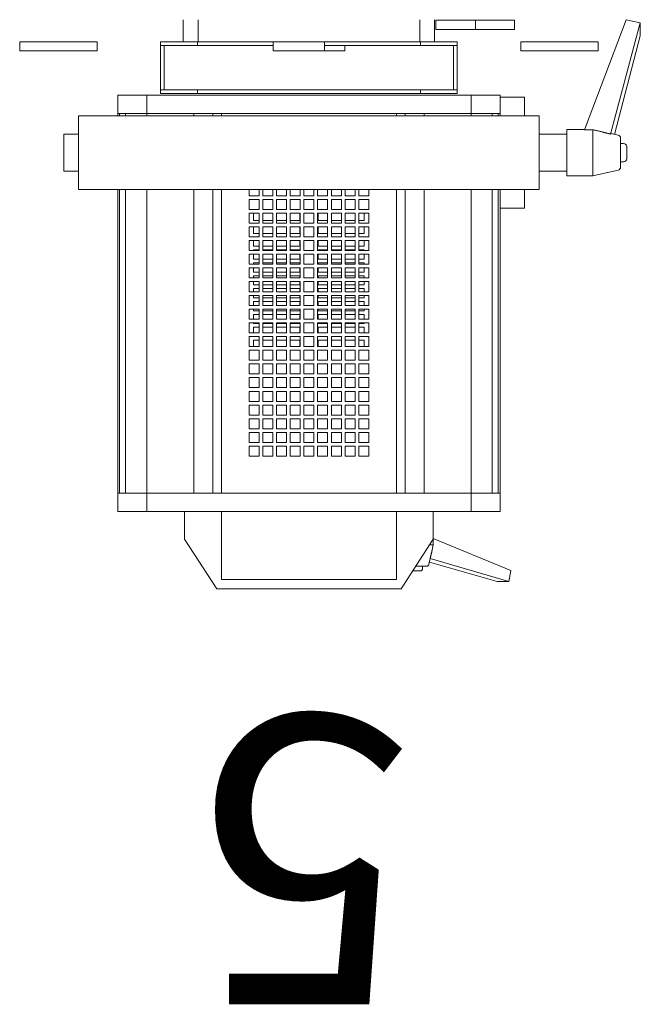
# Model space of a CAD drawing. Units: inches. Extents: x -240 to 330, y -278 to 130.
# Drawn here: x -107 to -101, y -97 to -87 of the extents above; entities that cross this region are included whole.
import ezdxf

# ---------------------------------------------------------------- set-up
doc = ezdxf.new("R2010")
doc.units = ezdxf.units.IN
doc.header["$MEASUREMENT"] = 0
doc.layers.get('0').update_dxf_attribs({"color": 253, "lineweight": 5})
doc.layers.add('Label-Dimmer', color=1, linetype='Continuous', lineweight=5)
doc.layers.add('Lights', color=7, linetype='Continuous', lineweight=5)
doc.layers.get('0').off()
doc.styles.add('Cambria', font='Cambria.ttf')

# ---------------------------------------------------------------- blocks, each defined once
blk = doc.blocks.new('611-P[1]')
at = {"lineweight": 0}
for p, q in [((6.019, 15.7), (5.519, 15.7)), ((5.519, 14.3), (5.519, 15.7)), ((6.019, 15.7), (6.019, 14.3)), ((5.519, 11.5), (5.519, 14.3)), ((6.019, 14.3), (6.019, 11.5)), ((-1, 13.3), (-1, 12.503)), ((1, 13.3), (-1, 13.3)), ((1, 12.503), (1, 13.3)), ((6.019, 13.2), (6.019, 13.2)), ((-2, 12.5), (2, 12.5)), ((-2, 12.5), (-2, 8.5)), ((2, 8.5), (2, 12.5)), ((6.019, 11.5), (5.519, 11.5)), ((-18.481, 10.38), (-19.481, 10.38)), ((-19.481, 10.38), (-19.481, 8.802)), ((-18.481, 10.38), (-18.481, 10.278)), ((-18.481, 10.38), (-2.003, 10.38)), ((-18.481, 8.802), (-18.481, 10.38)), ((-18.481, 10.278), (-18.481, 9.952)), ((-18.481, 10.278), (-2.003, 10.278)), ((-18.481, 10.18), (-18.481, 10.18)), ((1.997, 10.38), (2.119, 10.38)), ((1.997, 10.278), (2.119, 10.278)), ((2.119, 10.278), (2.119, 10.38)), ((2.119, 10.38), (3.119, 10.38)), ((2.119, 10.278), (2.119, 9.952)), ((3.119, 8.802), (3.119, 10.38)), ((-18.481, 9.952), (-18.481, 8.802)), ((-18.481, 9.952), (-2.003, 9.952)), ((1.997, 9.952), (2.119, 9.952)), ((2.119, 8.802), (2.119, 9.952)), ((-19.481, 8.802), (-19.481, 3.3)), ((-18.481, 8.802), (-19.481, 8.802)), ((-18.481, 8.802), (-18.481, 6.25)), ((-18.481, 8.802), (-2.002, 8.802)), ((1.998, 8.802), (2.119, 8.802)), ((2.119, 6.25), (2.119, 8.802)), ((2.119, 8.802), (3.119, 8.802)), ((3.119, 3.3), (3.119, 8.802)), ((-2, 8.5), (-2, -8.5)), ((2, -8.5), (2, 8.5)), ((3.219, 6.05), (3.219, 8.05)), ((3.219, 8.05), (3.419, 8.05)), ((3.419, 6.05), (3.419, 8.05)), ((5.819, 8.05), (3.419, 8.05)), ((5.819, 6.05), (5.819, 8.05)), ((5.819, 8.05), (6.019, 8.05)), ((6.019, 6.05), (6.019, 8.05)), ((3.419, 7.85), (5.819, 7.85)), ((-23.681, 5), (-20.981, 6.75)), ((-20.981, 6.75), (-19.481, 6.75)), ((7.219, 6.82), (6.019, 6.82)), ((-18.481, 6.25), (-18.481, 5.217)), ((-18.481, 6.25), (-2.002, 6.25)), ((-18.481, 3.3), (-18.481, 6.25)), ((1.998, 6.25), (2.119, 6.25)), ((2.119, 6.25), (2.119, 3.3)), ((3.219, -6.05), (3.219, 6.05)), ((3.219, 6.05), (3.419, 6.05)), ((3.419, -6.05), (3.419, 6.05)), ((5.819, 1.95), (5.819, 6.05)), ((5.819, 6.05), (6.019, 6.05)), ((6.019, 1.949), (6.019, 6.05)), ((6.019, 6.02), (7.218, 6.02)), ((-23.681, -5), (-23.681, 5)), ((-18.481, 5.217), (-2.002, 5.217)), ((1.998, 5.217), (2.119, 5.217)), ((-19.481, 4.75), (-23.181, 4.75)), ((-23.181, 4.75), (-23.181, -4.75)), ((-18.481, 4.75), (-2.002, 4.75)), ((1.998, 4.75), (2.119, 4.75)), ((2.119, 3.3), (2.119, 4.75)), ((-19.481, 3.3), (-19.481, -3.3)), ((-18.481, 3.3), (-18.481, -3.3)), ((-16.481, 3.25), (-15.937, 3.25)), ((-16.481, 2.706), (-16.481, 3.25)), ((-15.937, 3.25), (-15.937, 2.706)), ((-15.737, 3.25), (-15.192, 3.25)), ((-15.737, 2.706), (-15.737, 3.25)), ((-15.192, 3.25), (-15.192, 2.706)), ((-14.992, 3.25), (-14.448, 3.25)), ((-14.992, 2.706), (-14.992, 3.25)), ((-14.448, 3.25), (-14.448, 2.706)), ((-14.248, 3.25), (-13.703, 3.25)), ((-14.248, 2.706), (-14.248, 3.25)), ((-13.703, 3.25), (-13.703, 2.706)), ((-13.503, 3.25), (-12.959, 3.25)), ((-13.503, 2.706), (-13.503, 3.25)), ((-12.959, 3.25), (-12.959, 2.706)), ((-12.759, 3.25), (-12.215, 3.25)), ((-12.759, 2.706), (-12.759, 3.25)), ((-12.215, 3.25), (-12.215, 2.706)), ((-12.015, 3.25), (-11.47, 3.25)), ((-12.015, 2.706), (-12.015, 3.25)), ((-11.47, 3.25), (-11.47, 2.706)), ((-11.27, 3.25), (-10.726, 3.25)), ((-11.27, 2.706), (-11.27, 3.25)), ((-10.726, 3.25), (-10.726, 2.706)), ((-10.526, 3.25), (-9.981, 3.25)), ((-10.526, 2.706), (-10.526, 3.25)), ((-9.981, 3.25), (-9.981, 2.706)), ((-9.781, 3.25), (-9.237, 3.25)), ((-9.781, 2.706), (-9.781, 3.25)), ((-9.237, 3.25), (-9.237, 2.706)), ((-9.037, 3.25), (-8.492, 3.25)), ((-9.037, 2.706), (-9.037, 3.25)), ((-8.492, 3.25), (-8.492, 2.706)), ((-8.292, 3.25), (-7.748, 3.25)), ((-8.292, 2.706), (-8.292, 3.25)), ((-7.748, 3.25), (-7.748, 2.706)), ((-7.548, 3.25), (-7.003, 3.25)), ((-7.548, 2.706), (-7.548, 3.25)), ((-7.003, 3.25), (-7.003, 2.706)), ((-6.803, 3.25), (-6.259, 3.25)), ((-6.803, 2.706), (-6.803, 3.25)), ((-6.259, 3.25), (-6.259, 2.706)), ((-6.059, 3.25), (-5.515, 3.25)), ((-6.059, 2.706), (-6.059, 3.25)), ((-5.515, 3.25), (-5.515, 2.706)), ((-5.315, 3.25), (-4.77, 3.25)), ((-5.315, 2.706), (-5.315, 3.25)), ((-4.77, 3.25), (-4.77, 2.706)), ((-4.57, 3.25), (-4.026, 3.25)), ((-4.57, 2.706), (-4.57, 3.25)), ((-4.026, 3.25), (-4.026, 2.706)), ((-3.826, 3.25), (-3.281, 3.25)), ((-3.826, 2.706), (-3.826, 3.25)), ((-3.281, 3.25), (-3.281, 2.706)), ((-3.081, 3.25), (-2.537, 3.25)), ((-3.081, 2.706), (-3.081, 3.25)), ((-2.537, 3.25), (-2.537, 2.706)), ((-2.337, 3.25), (-2.002, 3.25)), ((-2.337, 2.706), (-2.337, 3.25)), ((2.119, -3.3), (2.119, 3.3)), ((3.119, -3.3), (3.119, 3.3)), ((-15.937, 2.706), (-16.481, 2.706)), ((-15.192, 2.706), (-15.737, 2.706)), ((-14.448, 2.706), (-14.992, 2.706)), ((-13.703, 2.706), (-14.248, 2.706)), ((-12.959, 2.706), (-13.503, 2.706)), ((-12.215, 2.706), (-12.759, 2.706)), ((-11.47, 2.706), (-12.015, 2.706)), ((-10.726, 2.706), (-11.27, 2.706)), ((-10.528, 3), (-10.181, 3)), ((-9.981, 2.706), (-10.526, 2.706)), ((-10.181, 3), (-10.181, 2.708)), ((-9.784, 3), (-9.481, 3)), ((-9.237, 2.706), (-9.781, 2.706)), ((-9.481, 3), (-9.481, 2.708)), ((-9.281, 3), (-9.239, 3)), ((-9.281, 2.708), (-9.281, 3)), ((-9.039, 3), (-8.781, 3)), ((-8.492, 2.706), (-9.037, 2.706)), ((-8.781, 3), (-8.781, 2.708)), ((-8.581, 3), (-8.495, 3)), ((-8.581, 2.708), (-8.581, 3)), ((-8.295, 3), (-8.081, 3)), ((-7.748, 2.706), (-8.292, 2.706)), ((-8.081, 3), (-8.081, 2.708)), ((-7.881, 3), (-7.75, 3)), ((-7.881, 2.708), (-7.881, 3)), ((-7.55, 3), (-7.381, 3)), ((-7.003, 2.706), (-7.548, 2.706)), ((-7.381, 3), (-7.381, 2.708)), ((-7.181, 3), (-7.006, 3)), ((-7.181, 2.708), (-7.181, 3)), ((-6.806, 3), (-6.681, 3)), ((-6.259, 2.706), (-6.803, 2.706)), ((-6.681, 3), (-6.681, 2.708)), ((-6.481, 3), (-6.262, 3)), ((-6.481, 2.708), (-6.481, 3)), ((-6.062, 3), (-5.981, 3)), ((-5.515, 2.706), (-6.059, 2.706)), ((-5.981, 3), (-5.981, 2.708)), ((-5.781, 3), (-5.517, 3)), ((-5.781, 2.708), (-5.781, 3)), ((-5.317, 3), (-5.281, 3)), ((-4.77, 2.706), (-5.315, 2.706)), ((-5.281, 3), (-5.281, 2.708)), ((-5.081, 3), (-4.773, 3)), ((-5.081, 2.708), (-5.081, 3)), ((-4.026, 2.706), (-4.57, 2.706)), ((-4.381, 3), (-4.028, 3)), ((-4.381, 2.708), (-4.381, 3)), ((-3.281, 2.706), (-3.826, 2.706)), ((-3.681, 3), (-3.284, 3)), ((-3.681, 2.708), (-3.681, 3)), ((-2.537, 2.706), (-3.081, 2.706)), ((-2.002, 2.706), (-2.337, 2.706)), ((-16.481, 2.506), (-15.937, 2.506)), ((-16.481, 1.961), (-16.481, 2.506)), ((-15.937, 2.506), (-15.937, 1.961)), ((-15.737, 2.506), (-15.192, 2.506)), ((-15.737, 1.961), (-15.737, 2.506)), ((-15.192, 2.506), (-15.192, 1.961)), ((-14.992, 2.506), (-14.448, 2.506)), ((-14.992, 1.961), (-14.992, 2.506)), ((-14.448, 2.506), (-14.448, 1.961)), ((-14.248, 2.506), (-13.703, 2.506)), ((-14.248, 1.961), (-14.248, 2.506)), ((-13.703, 2.506), (-13.703, 1.961)), ((-13.503, 2.506), (-12.959, 2.506)), ((-13.503, 1.961), (-13.503, 2.506)), ((-12.959, 2.506), (-12.959, 1.961)), ((-12.759, 2.506), (-12.215, 2.506)), ((-12.759, 1.961), (-12.759, 2.506)), ((-12.215, 2.506), (-12.215, 1.961)), ((-12.015, 2.506), (-11.47, 2.506)), ((-12.015, 1.961), (-12.015, 2.506)), ((-11.47, 2.506), (-11.47, 1.961)), ((-11.27, 2.506), (-10.726, 2.506)), ((-11.27, 1.961), (-11.27, 2.506)), ((-10.726, 2.506), (-10.726, 1.961)), ((-10.526, 2.506), (-9.981, 2.506)), ((-10.526, 1.961), (-10.526, 2.506)), ((-10.181, 2.508), (-10.181, 1.964)), ((-9.981, 2.506), (-9.981, 1.961)), ((-9.781, 2.506), (-9.237, 2.506)), ((-9.781, 1.961), (-9.781, 2.506)), ((-9.481, 2.508), (-9.481, 1.964)), ((-9.281, 1.964), (-9.281, 2.508)), ((-9.237, 2.506), (-9.237, 1.961)), ((-9.037, 2.506), (-8.492, 2.506)), ((-9.037, 1.961), (-9.037, 2.506)), ((-8.781, 2.508), (-8.781, 1.964)), ((-8.581, 1.964), (-8.581, 2.508)), ((-8.492, 2.506), (-8.492, 1.961)), ((-8.292, 2.506), (-7.748, 2.506)), ((-8.292, 1.961), (-8.292, 2.506)), ((-8.081, 2.508), (-8.081, 1.964)), ((-7.881, 1.964), (-7.881, 2.508)), ((-7.748, 2.506), (-7.748, 1.961)), ((-7.548, 2.506), (-7.003, 2.506)), ((-7.548, 1.961), (-7.548, 2.506)), ((-7.381, 2.508), (-7.381, 1.964)), ((-7.181, 1.964), (-7.181, 2.508)), ((-7.003, 2.506), (-7.003, 1.961)), ((-6.803, 2.506), (-6.259, 2.506)), ((-6.803, 1.961), (-6.803, 2.506)), ((-6.681, 2.508), (-6.681, 1.964)), ((-6.481, 1.964), (-6.481, 2.508)), ((-6.259, 2.506), (-6.259, 1.961)), ((-6.059, 2.506), (-5.515, 2.506)), ((-6.059, 1.961), (-6.059, 2.506)), ((-5.981, 2.508), (-5.981, 1.964)), ((-5.781, 1.964), (-5.781, 2.508)), ((-5.515, 2.506), (-5.515, 1.961)), ((-5.315, 2.506), (-4.77, 2.506)), ((-5.315, 1.961), (-5.315, 2.506)), ((-5.281, 2.508), (-5.281, 1.964)), ((-5.081, 1.964), (-5.081, 2.508)), ((-4.77, 2.506), (-4.77, 1.961)), ((-4.57, 2.506), (-4.026, 2.506)), ((-4.57, 1.961), (-4.57, 2.506)), ((-4.381, 1.964), (-4.381, 2.508)), ((-4.026, 2.506), (-4.026, 1.961)), ((-3.826, 2.506), (-3.281, 2.506)), ((-3.826, 1.961), (-3.826, 2.506)), ((-3.681, 1.964), (-3.681, 2.508)), ((-3.281, 2.506), (-3.281, 1.961)), ((-3.081, 2.506), (-2.537, 2.506)), ((-3.081, 1.961), (-3.081, 2.506)), ((-2.537, 2.506), (-2.537, 1.961)), ((-2.337, 2.506), (-2.002, 2.506)), ((-2.337, 1.961), (-2.337, 2.506)), ((-15.937, 1.961), (-16.481, 1.961)), ((-16.481, 1.761), (-15.937, 1.761)), ((-16.481, 1.217), (-16.481, 1.761)), ((-15.937, 1.761), (-15.937, 1.217)), ((-15.192, 1.961), (-15.737, 1.961)), ((-15.737, 1.761), (-15.192, 1.761)), ((-15.737, 1.217), (-15.737, 1.761)), ((-15.192, 1.761), (-15.192, 1.217)), ((-14.448, 1.961), (-14.992, 1.961)), ((-14.992, 1.761), (-14.448, 1.761)), ((-14.992, 1.217), (-14.992, 1.761)), ((-14.448, 1.761), (-14.448, 1.217)), ((-13.703, 1.961), (-14.248, 1.961)), ((-14.248, 1.761), (-13.703, 1.761)), ((-14.248, 1.217), (-14.248, 1.761)), ((-13.703, 1.761), (-13.703, 1.217)), ((-12.959, 1.961), (-13.503, 1.961)), ((-13.503, 1.761), (-12.959, 1.761)), ((-13.503, 1.217), (-13.503, 1.761)), ((-12.959, 1.761), (-12.959, 1.217)), ((-12.215, 1.961), (-12.759, 1.961)), ((-12.759, 1.761), (-12.215, 1.761)), ((-12.759, 1.217), (-12.759, 1.761)), ((-12.215, 1.761), (-12.215, 1.217)), ((-11.47, 1.961), (-12.015, 1.961)), ((-12.015, 1.761), (-11.47, 1.761)), ((-12.015, 1.217), (-12.015, 1.761)), ((-11.47, 1.761), (-11.47, 1.217)), ((-10.726, 1.961), (-11.27, 1.961)), ((-11.27, 1.761), (-10.726, 1.761)), ((-11.27, 1.217), (-11.27, 1.761)), ((-10.726, 1.761), (-10.726, 1.217)), ((-9.981, 1.961), (-10.526, 1.961)), ((-10.526, 1.761), (-9.981, 1.761)), ((-10.526, 1.217), (-10.526, 1.761)), ((-10.181, 1.764), (-10.181, 1.219)), ((-9.981, 1.761), (-9.981, 1.217)), ((-9.237, 1.961), (-9.781, 1.961)), ((-9.781, 1.761), (-9.237, 1.761)), ((-9.781, 1.217), (-9.781, 1.761)), ((-9.481, 1.764), (-9.481, 1.219)), ((-9.281, 1.219), (-9.281, 1.764)), ((-9.237, 1.761), (-9.237, 1.217)), ((-8.492, 1.961), (-9.037, 1.961)), ((-9.037, 1.761), (-8.492, 1.761)), ((-9.037, 1.217), (-9.037, 1.761)), ((-8.781, 1.764), (-8.781, 1.219)), ((-8.581, 1.219), (-8.581, 1.764)), ((-8.492, 1.761), (-8.492, 1.217)), ((-7.748, 1.961), (-8.292, 1.961)), ((-8.292, 1.761), (-7.748, 1.761)), ((-8.292, 1.217), (-8.292, 1.761)), ((-8.081, 1.764), (-8.081, 1.219)), ((-7.881, 1.219), (-7.881, 1.764)), ((-7.748, 1.761), (-7.748, 1.217)), ((-7.003, 1.961), (-7.548, 1.961)), ((-7.548, 1.761), (-7.003, 1.761)), ((-7.548, 1.217), (-7.548, 1.761)), ((-7.381, 1.764), (-7.381, 1.219)), ((-7.181, 1.219), (-7.181, 1.764)), ((-7.003, 1.761), (-7.003, 1.217)), ((-6.259, 1.961), (-6.803, 1.961)), ((-6.803, 1.761), (-6.259, 1.761)), ((-6.803, 1.217), (-6.803, 1.761)), ((-6.681, 1.764), (-6.681, 1.219)), ((-6.481, 1.219), (-6.481, 1.764)), ((-6.259, 1.761), (-6.259, 1.217)), ((-5.515, 1.961), (-6.059, 1.961)), ((-6.059, 1.761), (-5.515, 1.761)), ((-6.059, 1.217), (-6.059, 1.761)), ((-5.981, 1.764), (-5.981, 1.219)), ((-5.781, 1.219), (-5.781, 1.764)), ((-5.515, 1.761), (-5.515, 1.217)), ((-4.77, 1.961), (-5.315, 1.961)), ((-5.315, 1.761), (-4.77, 1.761)), ((-5.315, 1.217), (-5.315, 1.761)), ((-5.281, 1.764), (-5.281, 1.219)), ((-5.081, 1.219), (-5.081, 1.764)), ((-4.77, 1.761), (-4.77, 1.217)), ((-4.026, 1.961), (-4.57, 1.961)), ((-4.57, 1.761), (-4.026, 1.761)), ((-4.57, 1.217), (-4.57, 1.761)), ((-4.381, 1.219), (-4.381, 1.764)), ((-4.026, 1.761), (-4.026, 1.217)), ((-3.281, 1.961), (-3.826, 1.961)), ((-3.826, 1.761), (-3.281, 1.761)), ((-3.826, 1.217), (-3.826, 1.761)), ((-3.681, 1.219), (-3.681, 1.764)), ((-3.281, 1.761), (-3.281, 1.217)), ((-2.537, 1.961), (-3.081, 1.961)), ((-3.081, 1.761), (-2.537, 1.761)), ((-3.081, 1.217), (-3.081, 1.761)), ((-2.537, 1.761), (-2.537, 1.217)), ((-2.002, 1.961), (-2.337, 1.961)), ((-2.337, 1.761), (-2.002, 1.761)), ((-2.337, 1.217), (-2.337, 1.761)), ((5.519, -0.851), (5.519, 1.949)), ((6.019, 1.949), (5.519, 1.949)), ((6.019, 1.949), (6.019, -0.851)), ((-15.937, 1.217), (-16.481, 1.217)), ((-15.192, 1.217), (-15.737, 1.217)), ((-14.448, 1.217), (-14.992, 1.217)), ((-13.703, 1.217), (-14.248, 1.217)), ((-12.959, 1.217), (-13.503, 1.217)), ((-12.215, 1.217), (-12.759, 1.217)), ((-11.47, 1.217), (-12.015, 1.217)), ((-10.726, 1.217), (-11.27, 1.217)), ((-9.981, 1.217), (-10.526, 1.217)), ((-9.237, 1.217), (-9.781, 1.217)), ((-8.492, 1.217), (-9.037, 1.217)), ((-7.748, 1.217), (-8.292, 1.217)), ((-7.003, 1.217), (-7.548, 1.217)), ((-6.259, 1.217), (-6.803, 1.217)), ((-5.515, 1.217), (-6.059, 1.217)), ((-4.77, 1.217), (-5.315, 1.217)), ((-4.026, 1.217), (-4.57, 1.217)), ((-3.281, 1.217), (-3.826, 1.217)), ((-2.537, 1.217), (-3.081, 1.217)), ((-2.002, 1.217), (-2.337, 1.217)), ((-16.481, 1.017), (-15.937, 1.017)), ((-16.481, 0.472), (-16.481, 1.017)), ((-15.937, 1.017), (-15.937, 0.472)), ((-15.737, 1.017), (-15.192, 1.017)), ((-15.737, 0.472), (-15.737, 1.017)), ((-15.192, 1.017), (-15.192, 0.472)), ((-14.992, 1.017), (-14.448, 1.017)), ((-14.992, 0.472), (-14.992, 1.017)), ((-14.448, 1.017), (-14.448, 0.472)), ((-14.248, 1.017), (-13.703, 1.017)), ((-14.248, 0.472), (-14.248, 1.017)), ((-13.703, 1.017), (-13.703, 0.472)), ((-13.503, 1.017), (-12.959, 1.017)), ((-13.503, 0.472), (-13.503, 1.017)), ((-12.959, 1.017), (-12.959, 0.472)), ((-12.759, 1.017), (-12.215, 1.017)), ((-12.759, 0.472), (-12.759, 1.017)), ((-12.215, 1.017), (-12.215, 0.472)), ((-12.015, 1.017), (-11.47, 1.017)), ((-12.015, 0.472), (-12.015, 1.017)), ((-11.47, 1.017), (-11.47, 0.472)), ((-11.27, 1.017), (-10.726, 1.017)), ((-11.27, 0.472), (-11.27, 1.017)), ((-10.726, 1.017), (-10.726, 0.472)), ((-10.526, 1.017), (-9.981, 1.017)), ((-10.526, 0.472), (-10.526, 1.017)), ((-10.181, 1.019), (-10.181, 0.5)), ((-9.981, 1.017), (-9.981, 0.472)), ((-9.781, 1.017), (-9.237, 1.017)), ((-9.781, 0.472), (-9.781, 1.017)), ((-9.481, 1.019), (-9.481, 0.5)), ((-9.281, 0.5), (-9.281, 1.019)), ((-9.237, 1.017), (-9.237, 0.472)), ((-9.037, 1.017), (-8.492, 1.017)), ((-9.037, 0.472), (-9.037, 1.017)), ((-8.781, 1.019), (-8.781, 0.5)), ((-8.581, 0.5), (-8.581, 1.019)), ((-8.492, 1.017), (-8.492, 0.472)), ((-8.292, 1.017), (-7.748, 1.017)), ((-8.292, 0.472), (-8.292, 1.017)), ((-8.081, 1.019), (-8.081, 0.5)), ((-7.881, 0.5), (-7.881, 1.019)), ((-7.748, 1.017), (-7.748, 0.472)), ((-7.548, 1.017), (-7.003, 1.017)), ((-7.548, 0.472), (-7.548, 1.017)), ((-7.381, 1.019), (-7.381, 0.5)), ((-7.181, 0.5), (-7.181, 1.019)), ((-7.003, 1.017), (-7.003, 0.472)), ((-6.803, 1.017), (-6.259, 1.017)), ((-6.803, 0.472), (-6.803, 1.017)), ((-6.681, 1.019), (-6.681, 0.5)), ((-6.481, 0.5), (-6.481, 1.019)), ((-6.259, 1.017), (-6.259, 0.472)), ((-6.059, 1.017), (-5.515, 1.017)), ((-6.059, 0.472), (-6.059, 1.017)), ((-5.981, 1.019), (-5.981, 0.5)), ((-5.781, 0.5), (-5.781, 1.019)), ((-5.515, 1.017), (-5.515, 0.472)), ((-5.315, 1.017), (-4.77, 1.017)), ((-5.315, 0.472), (-5.315, 1.017)), ((-5.281, 1.019), (-5.281, 0.5)), ((-5.081, 0.5), (-5.081, 1.019)), ((-4.77, 1.017), (-4.77, 0.472)), ((-4.57, 1.017), (-4.026, 1.017)), ((-4.57, 0.472), (-4.57, 1.017)), ((-4.381, 0.5), (-4.381, 1.019)), ((-4.026, 1.017), (-4.026, 0.472)), ((-3.826, 1.017), (-3.281, 1.017)), ((-3.826, 0.472), (-3.826, 1.017)), ((-3.681, 0.5), (-3.681, 1.019)), ((-3.281, 1.017), (-3.281, 0.472)), ((-3.081, 1.017), (-2.537, 1.017)), ((-3.081, 0.472), (-3.081, 1.017)), ((-2.537, 1.017), (-2.537, 0.472)), ((-2.337, 1.017), (-2.002, 1.017)), ((-2.337, 0.472), (-2.337, 1.017)), ((6.019, 0.851), (6.016, 0.851)), ((6.019, 0.551), (6.018, 0.551)), ((-15.937, 0.472), (-16.481, 0.472)), ((-16.481, 0.272), (-15.937, 0.272)), ((-16.481, -0.272), (-16.481, 0.272)), ((-15.937, 0.272), (-15.937, -0.272)), ((-15.192, 0.472), (-15.737, 0.472)), ((-15.737, 0.272), (-15.192, 0.272)), ((-15.737, -0.272), (-15.737, 0.272)), ((-15.192, 0.272), (-15.192, -0.272)), ((-14.448, 0.472), (-14.992, 0.472)), ((-14.992, 0.272), (-14.448, 0.272)), ((-14.992, -0.272), (-14.992, 0.272)), ((-14.448, 0.272), (-14.448, -0.272)), ((-13.703, 0.472), (-14.248, 0.472)), ((-14.248, 0.272), (-13.703, 0.272)), ((-14.248, -0.272), (-14.248, 0.272)), ((-13.703, 0.272), (-13.703, -0.272)), ((-12.959, 0.472), (-13.503, 0.472)), ((-13.503, 0.272), (-12.959, 0.272)), ((-13.503, -0.272), (-13.503, 0.272)), ((-12.959, 0.272), (-12.959, -0.272)), ((-12.215, 0.472), (-12.759, 0.472)), ((-12.759, 0.272), (-12.215, 0.272)), ((-12.759, -0.272), (-12.759, 0.272)), ((-12.215, 0.272), (-12.215, -0.272)), ((-11.47, 0.472), (-12.015, 0.472)), ((-12.015, 0.272), (-11.47, 0.272)), ((-12.015, -0.272), (-12.015, 0.272)), ((-11.47, 0.272), (-11.47, -0.272)), ((-10.726, 0.472), (-11.27, 0.472)), ((-11.27, 0.272), (-10.726, 0.272)), ((-11.27, -0.272), (-11.27, 0.272)), ((-10.726, 0.272), (-10.726, -0.272)), ((-10.181, 0.5), (-10.528, 0.5)), ((-9.981, 0.472), (-10.526, 0.472)), ((-10.526, 0.272), (-9.981, 0.272)), ((-10.526, -0.272), (-10.526, 0.272)), ((-9.981, 0.272), (-9.981, -0.272)), ((-9.481, 0.5), (-9.784, 0.5)), ((-9.237, 0.472), (-9.781, 0.472)), ((-9.781, 0.272), (-9.237, 0.272)), ((-9.781, -0.272), (-9.781, 0.272)), ((-9.239, 0.5), (-9.281, 0.5)), ((-9.237, 0.272), (-9.237, -0.272)), ((-8.781, 0.5), (-9.039, 0.5)), ((-8.492, 0.472), (-9.037, 0.472)), ((-9.037, 0.272), (-8.492, 0.272)), ((-9.037, -0.272), (-9.037, 0.272)), ((-8.495, 0.5), (-8.581, 0.5)), ((-8.492, 0.272), (-8.492, -0.272)), ((-8.081, 0.5), (-8.295, 0.5)), ((-7.748, 0.472), (-8.292, 0.472)), ((-8.292, 0.272), (-7.748, 0.272)), ((-8.292, -0.272), (-8.292, 0.272)), ((-7.75, 0.5), (-7.881, 0.5)), ((-7.748, 0.272), (-7.748, -0.272)), ((-7.381, 0.5), (-7.55, 0.5)), ((-7.003, 0.472), (-7.548, 0.472)), ((-7.548, 0.272), (-7.003, 0.272)), ((-7.548, -0.272), (-7.548, 0.272)), ((-7.006, 0.5), (-7.181, 0.5)), ((-7.003, 0.272), (-7.003, -0.272)), ((-6.681, 0.5), (-6.806, 0.5)), ((-6.259, 0.472), (-6.803, 0.472)), ((-6.803, 0.272), (-6.259, 0.272)), ((-6.803, -0.272), (-6.803, 0.272)), ((-6.262, 0.5), (-6.481, 0.5)), ((-6.259, 0.272), (-6.259, -0.272)), ((-5.981, 0.5), (-6.062, 0.5)), ((-5.515, 0.472), (-6.059, 0.472)), ((-6.059, 0.272), (-5.515, 0.272)), ((-6.059, -0.272), (-6.059, 0.272)), ((-5.517, 0.5), (-5.781, 0.5)), ((-5.515, 0.272), (-5.515, -0.272)), ((-5.281, 0.5), (-5.317, 0.5)), ((-4.77, 0.472), (-5.315, 0.472)), ((-5.315, 0.272), (-4.77, 0.272)), ((-5.315, -0.272), (-5.315, 0.272)), ((-4.773, 0.5), (-5.081, 0.5)), ((-4.77, 0.272), (-4.77, -0.272)), ((-4.026, 0.472), (-4.57, 0.472)), ((-4.57, 0.272), (-4.026, 0.272)), ((-4.57, -0.272), (-4.57, 0.272)), ((-4.028, 0.5), (-4.381, 0.5)), ((-4.026, 0.272), (-4.026, -0.272)), ((-3.281, 0.472), (-3.826, 0.472)), ((-3.826, 0.272), (-3.281, 0.272)), ((-3.826, -0.272), (-3.826, 0.272)), ((-3.284, 0.5), (-3.681, 0.5)), ((-3.281, 0.272), (-3.281, -0.272)), ((-2.537, 0.472), (-3.081, 0.472)), ((-3.081, 0.272), (-2.537, 0.272)), ((-3.081, -0.272), (-3.081, 0.272)), ((-2.537, 0.272), (-2.537, -0.272)), ((-2.002, 0.472), (-2.337, 0.472)), ((-2.337, 0.272), (-2.002, 0.272)), ((-2.337, -0.272), (-2.337, 0.272)), ((-15.937, -0.272), (-16.481, -0.272)), ((-16.481, -0.472), (-15.937, -0.472)), ((-16.481, -1.017), (-16.481, -0.472)), ((-15.937, -0.472), (-15.937, -1.017)), ((-15.192, -0.272), (-15.737, -0.272)), ((-15.737, -0.472), (-15.192, -0.472)), ((-15.737, -1.017), (-15.737, -0.472)), ((-15.192, -0.472), (-15.192, -1.017)), ((-14.448, -0.272), (-14.992, -0.272)), ((-14.992, -0.472), (-14.448, -0.472)), ((-14.992, -1.017), (-14.992, -0.472)), ((-14.448, -0.472), (-14.448, -1.017)), ((-13.703, -0.272), (-14.248, -0.272)), ((-14.248, -0.472), (-13.703, -0.472)), ((-14.248, -1.017), (-14.248, -0.472)), ((-13.703, -0.472), (-13.703, -1.017)), ((-12.959, -0.272), (-13.503, -0.272)), ((-13.503, -0.472), (-12.959, -0.472)), ((-13.503, -1.017), (-13.503, -0.472)), ((-12.959, -0.472), (-12.959, -1.017)), ((-12.215, -0.272), (-12.759, -0.272)), ((-12.759, -0.472), (-12.215, -0.472)), ((-12.759, -1.017), (-12.759, -0.472)), ((-12.215, -0.472), (-12.215, -1.017)), ((-11.47, -0.272), (-12.015, -0.272)), ((-12.015, -0.472), (-11.47, -0.472)), ((-12.015, -1.017), (-12.015, -0.472)), ((-11.47, -0.472), (-11.47, -1.017)), ((-10.726, -0.272), (-11.27, -0.272)), ((-11.27, -0.472), (-10.726, -0.472)), ((-11.27, -1.017), (-11.27, -0.472)), ((-10.726, -0.472), (-10.726, -1.017)), ((-10.528, -0.5), (-10.181, -0.5)), ((-9.981, -0.272), (-10.526, -0.272)), ((-10.526, -0.472), (-9.981, -0.472)), ((-10.526, -1.017), (-10.526, -0.472)), ((-10.181, -0.5), (-10.181, -1.014)), ((-9.981, -0.472), (-9.981, -1.017)), ((-9.784, -0.5), (-9.481, -0.5)), ((-9.237, -0.272), (-9.781, -0.272)), ((-9.781, -0.472), (-9.237, -0.472)), ((-9.781, -1.017), (-9.781, -0.472)), ((-9.481, -0.5), (-9.481, -1.014)), ((-9.281, -0.5), (-9.239, -0.5)), ((-9.281, -1.014), (-9.281, -0.5)), ((-9.237, -0.472), (-9.237, -1.017)), ((-9.039, -0.5), (-8.781, -0.5)), ((-8.492, -0.272), (-9.037, -0.272)), ((-9.037, -0.472), (-8.492, -0.472)), ((-9.037, -1.017), (-9.037, -0.472)), ((-8.781, -0.5), (-8.781, -1.014)), ((-8.581, -0.5), (-8.495, -0.5)), ((-8.581, -1.014), (-8.581, -0.5)), ((-8.492, -0.472), (-8.492, -1.017)), ((-8.295, -0.5), (-8.081, -0.5)), ((-7.748, -0.272), (-8.292, -0.272)), ((-8.292, -0.472), (-7.748, -0.472)), ((-8.292, -1.017), (-8.292, -0.472)), ((-8.081, -0.5), (-8.081, -1.014)), ((-7.881, -0.5), (-7.75, -0.5)), ((-7.881, -1.014), (-7.881, -0.5)), ((-7.748, -0.472), (-7.748, -1.017)), ((-7.55, -0.5), (-7.381, -0.5)), ((-7.003, -0.272), (-7.548, -0.272)), ((-7.548, -0.472), (-7.003, -0.472)), ((-7.548, -1.017), (-7.548, -0.472)), ((-7.381, -0.5), (-7.381, -1.014)), ((-7.181, -0.5), (-7.006, -0.5)), ((-7.181, -1.014), (-7.181, -0.5)), ((-7.003, -0.472), (-7.003, -1.017)), ((-6.806, -0.5), (-6.681, -0.5)), ((-6.259, -0.272), (-6.803, -0.272)), ((-6.803, -0.472), (-6.259, -0.472)), ((-6.803, -1.017), (-6.803, -0.472)), ((-6.681, -0.5), (-6.681, -1.014)), ((-6.481, -0.5), (-6.262, -0.5)), ((-6.481, -1.014), (-6.481, -0.5)), ((-6.259, -0.472), (-6.259, -1.017)), ((-6.062, -0.5), (-5.981, -0.5)), ((-5.515, -0.272), (-6.059, -0.272)), ((-6.059, -0.472), (-5.515, -0.472)), ((-6.059, -1.017), (-6.059, -0.472)), ((-5.981, -0.5), (-5.981, -1.014)), ((-5.781, -0.5), (-5.517, -0.5)), ((-5.781, -1.014), (-5.781, -0.5)), ((-5.515, -0.472), (-5.515, -1.017)), ((-5.317, -0.5), (-5.281, -0.5)), ((-4.77, -0.272), (-5.315, -0.272)), ((-5.315, -0.472), (-4.77, -0.472)), ((-5.315, -1.017), (-5.315, -0.472)), ((-5.281, -0.5), (-5.281, -1.014)), ((-5.081, -0.5), (-4.773, -0.5)), ((-5.081, -1.014), (-5.081, -0.5)), ((-4.77, -0.472), (-4.77, -1.017)), ((-4.026, -0.272), (-4.57, -0.272)), ((-4.57, -0.472), (-4.026, -0.472)), ((-4.57, -1.017), (-4.57, -0.472)), ((-4.381, -0.5), (-4.028, -0.5)), ((-4.381, -1.014), (-4.381, -0.5)), ((-4.026, -0.472), (-4.026, -1.017)), ((-3.281, -0.272), (-3.826, -0.272)), ((-3.826, -0.472), (-3.281, -0.472)), ((-3.826, -1.017), (-3.826, -0.472)), ((-3.681, -0.5), (-3.284, -0.5)), ((-3.681, -1.014), (-3.681, -0.5)), ((-3.281, -0.472), (-3.281, -1.017)), ((-2.537, -0.272), (-3.081, -0.272)), ((-3.081, -0.472), (-2.537, -0.472)), ((-3.081, -1.017), (-3.081, -0.472)), ((-2.537, -0.472), (-2.537, -1.017)), ((-2.002, -0.272), (-2.337, -0.272)), ((-2.337, -0.472), (-2.002, -0.472)), ((-2.337, -1.017), (-2.337, -0.472)), ((-15.937, -1.017), (-16.481, -1.017)), ((-15.192, -1.017), (-15.737, -1.017)), ((-14.448, -1.017), (-14.992, -1.017)), ((-13.703, -1.017), (-14.248, -1.017)), ((-12.959, -1.017), (-13.503, -1.017)), ((-12.215, -1.017), (-12.759, -1.017)), ((-11.47, -1.017), (-12.015, -1.017)), ((-10.726, -1.017), (-11.27, -1.017)), ((-9.981, -1.017), (-10.526, -1.017)), ((-9.237, -1.017), (-9.781, -1.017)), ((-8.492, -1.017), (-9.037, -1.017)), ((-7.748, -1.017), (-8.292, -1.017)), ((-7.003, -1.017), (-7.548, -1.017)), ((-6.259, -1.017), (-6.803, -1.017)), ((-5.515, -1.017), (-6.059, -1.017)), ((-4.77, -1.017), (-5.315, -1.017)), ((-4.026, -1.017), (-4.57, -1.017)), ((-3.281, -1.017), (-3.826, -1.017)), ((-2.537, -1.017), (-3.081, -1.017)), ((-2.002, -1.017), (-2.337, -1.017)), ((5.519, -1.949), (5.519, -0.851)), ((6.019, -0.851), (5.519, -0.851)), ((5.819, -6.05), (5.819, -0.85)), ((6.019, -6.05), (6.019, -0.851)), ((-16.481, -1.217), (-15.937, -1.217)), ((-16.481, -1.761), (-16.481, -1.217)), ((-15.937, -1.217), (-15.937, -1.761)), ((-15.737, -1.217), (-15.192, -1.217)), ((-15.737, -1.761), (-15.737, -1.217)), ((-15.192, -1.217), (-15.192, -1.761)), ((-14.992, -1.217), (-14.448, -1.217)), ((-14.992, -1.761), (-14.992, -1.217)), ((-14.448, -1.217), (-14.448, -1.761)), ((-14.248, -1.217), (-13.703, -1.217)), ((-14.248, -1.761), (-14.248, -1.217)), ((-13.703, -1.217), (-13.703, -1.761)), ((-13.503, -1.217), (-12.959, -1.217)), ((-13.503, -1.761), (-13.503, -1.217)), ((-12.959, -1.217), (-12.959, -1.761)), ((-12.759, -1.217), (-12.215, -1.217)), ((-12.759, -1.761), (-12.759, -1.217)), ((-12.215, -1.217), (-12.215, -1.761)), ((-12.015, -1.217), (-11.47, -1.217)), ((-12.015, -1.761), (-12.015, -1.217)), ((-11.47, -1.217), (-11.47, -1.761)), ((-11.27, -1.217), (-10.726, -1.217)), ((-11.27, -1.761), (-11.27, -1.217)), ((-10.726, -1.217), (-10.726, -1.761)), ((-10.526, -1.217), (-9.981, -1.217)), ((-10.526, -1.761), (-10.526, -1.217)), ((-10.181, -1.214), (-10.181, -1.758)), ((-9.981, -1.217), (-9.981, -1.761)), ((-9.781, -1.217), (-9.237, -1.217)), ((-9.781, -1.761), (-9.781, -1.217)), ((-9.481, -1.214), (-9.481, -1.758)), ((-9.281, -1.758), (-9.281, -1.214)), ((-9.237, -1.217), (-9.237, -1.761)), ((-9.037, -1.217), (-8.492, -1.217)), ((-9.037, -1.761), (-9.037, -1.217)), ((-8.781, -1.214), (-8.781, -1.758)), ((-8.581, -1.758), (-8.581, -1.214)), ((-8.492, -1.217), (-8.492, -1.761)), ((-8.292, -1.217), (-7.748, -1.217)), ((-8.292, -1.761), (-8.292, -1.217)), ((-8.081, -1.214), (-8.081, -1.758)), ((-7.881, -1.758), (-7.881, -1.214)), ((-7.748, -1.217), (-7.748, -1.761)), ((-7.548, -1.217), (-7.003, -1.217)), ((-7.548, -1.761), (-7.548, -1.217)), ((-7.381, -1.214), (-7.381, -1.758)), ((-7.181, -1.758), (-7.181, -1.214)), ((-7.003, -1.217), (-7.003, -1.761)), ((-6.803, -1.217), (-6.259, -1.217)), ((-6.803, -1.761), (-6.803, -1.217)), ((-6.681, -1.214), (-6.681, -1.758)), ((-6.481, -1.758), (-6.481, -1.214)), ((-6.259, -1.217), (-6.259, -1.761)), ((-6.059, -1.217), (-5.515, -1.217)), ((-6.059, -1.761), (-6.059, -1.217)), ((-5.981, -1.214), (-5.981, -1.758)), ((-5.781, -1.758), (-5.781, -1.214)), ((-5.515, -1.217), (-5.515, -1.761)), ((-5.315, -1.217), (-4.77, -1.217)), ((-5.315, -1.761), (-5.315, -1.217)), ((-5.281, -1.214), (-5.281, -1.758)), ((-5.081, -1.758), (-5.081, -1.214)), ((-4.77, -1.217), (-4.77, -1.761)), ((-4.57, -1.217), (-4.026, -1.217)), ((-4.57, -1.761), (-4.57, -1.217)), ((-4.381, -1.758), (-4.381, -1.214)), ((-4.026, -1.217), (-4.026, -1.761)), ((-3.826, -1.217), (-3.281, -1.217)), ((-3.826, -1.761), (-3.826, -1.217)), ((-3.681, -1.758), (-3.681, -1.214)), ((-3.281, -1.217), (-3.281, -1.761)), ((-3.081, -1.217), (-2.537, -1.217)), ((-3.081, -1.761), (-3.081, -1.217)), ((-2.537, -1.217), (-2.537, -1.761)), ((-2.337, -1.217), (-2.002, -1.217)), ((-2.337, -1.761), (-2.337, -1.217)), ((-15.937, -1.761), (-16.481, -1.761)), ((-16.481, -1.961), (-15.937, -1.961)), ((-16.481, -2.506), (-16.481, -1.961)), ((-15.937, -1.961), (-15.937, -2.506)), ((-15.192, -1.761), (-15.737, -1.761)), ((-15.737, -1.961), (-15.192, -1.961)), ((-15.737, -2.506), (-15.737, -1.961)), ((-15.192, -1.961), (-15.192, -2.506)), ((-14.448, -1.761), (-14.992, -1.761)), ((-14.992, -1.961), (-14.448, -1.961)), ((-14.992, -2.506), (-14.992, -1.961)), ((-14.448, -1.961), (-14.448, -2.506)), ((-13.703, -1.761), (-14.248, -1.761)), ((-14.248, -1.961), (-13.703, -1.961)), ((-14.248, -2.506), (-14.248, -1.961)), ((-13.703, -1.961), (-13.703, -2.506)), ((-12.959, -1.761), (-13.503, -1.761)), ((-13.503, -1.961), (-12.959, -1.961)), ((-13.503, -2.506), (-13.503, -1.961)), ((-12.959, -1.961), (-12.959, -2.506)), ((-12.215, -1.761), (-12.759, -1.761)), ((-12.759, -1.961), (-12.215, -1.961)), ((-12.759, -2.506), (-12.759, -1.961)), ((-12.215, -1.961), (-12.215, -2.506)), ((-11.47, -1.761), (-12.015, -1.761)), ((-12.015, -1.961), (-11.47, -1.961)), ((-12.015, -2.506), (-12.015, -1.961)), ((-11.47, -1.961), (-11.47, -2.506)), ((-10.726, -1.761), (-11.27, -1.761)), ((-11.27, -1.961), (-10.726, -1.961)), ((-11.27, -2.506), (-11.27, -1.961)), ((-10.726, -1.961), (-10.726, -2.506)), ((-9.981, -1.761), (-10.526, -1.761)), ((-10.526, -1.961), (-9.981, -1.961)), ((-10.526, -2.506), (-10.526, -1.961)), ((-10.181, -1.958), (-10.181, -2.503)), ((-9.981, -1.961), (-9.981, -2.506)), ((-9.237, -1.761), (-9.781, -1.761)), ((-9.781, -1.961), (-9.237, -1.961)), ((-9.781, -2.506), (-9.781, -1.961)), ((-9.481, -1.958), (-9.481, -2.503)), ((-9.281, -2.503), (-9.281, -1.958)), ((-9.237, -1.961), (-9.237, -2.506)), ((-8.492, -1.761), (-9.037, -1.761)), ((-9.037, -1.961), (-8.492, -1.961)), ((-9.037, -2.506), (-9.037, -1.961)), ((-8.781, -1.958), (-8.781, -2.503)), ((-8.581, -2.503), (-8.581, -1.958)), ((-8.492, -1.961), (-8.492, -2.506)), ((-7.748, -1.761), (-8.292, -1.761)), ((-8.292, -1.961), (-7.748, -1.961)), ((-8.292, -2.506), (-8.292, -1.961)), ((-8.081, -1.958), (-8.081, -2.503)), ((-7.881, -2.503), (-7.881, -1.958)), ((-7.748, -1.961), (-7.748, -2.506)), ((-7.003, -1.761), (-7.548, -1.761)), ((-7.548, -1.961), (-7.003, -1.961)), ((-7.548, -2.506), (-7.548, -1.961)), ((-7.381, -1.958), (-7.381, -2.503)), ((-7.181, -2.503), (-7.181, -1.958)), ((-7.003, -1.961), (-7.003, -2.506)), ((-6.259, -1.761), (-6.803, -1.761)), ((-6.803, -1.961), (-6.259, -1.961)), ((-6.803, -2.506), (-6.803, -1.961)), ((-6.681, -1.958), (-6.681, -2.503)), ((-6.481, -2.503), (-6.481, -1.958)), ((-6.259, -1.961), (-6.259, -2.506)), ((-5.515, -1.761), (-6.059, -1.761)), ((-6.059, -1.961), (-5.515, -1.961)), ((-6.059, -2.506), (-6.059, -1.961)), ((-5.981, -1.958), (-5.981, -2.503)), ((-5.781, -2.503), (-5.781, -1.958)), ((-5.515, -1.961), (-5.515, -2.506)), ((-4.77, -1.761), (-5.315, -1.761)), ((-5.315, -1.961), (-4.77, -1.961)), ((-5.315, -2.506), (-5.315, -1.961)), ((-5.281, -1.958), (-5.281, -2.503)), ((-5.081, -2.503), (-5.081, -1.958)), ((-4.77, -1.961), (-4.77, -2.506)), ((-4.026, -1.761), (-4.57, -1.761)), ((-4.57, -1.961), (-4.026, -1.961)), ((-4.57, -2.506), (-4.57, -1.961)), ((-4.381, -2.503), (-4.381, -1.958)), ((-4.026, -1.961), (-4.026, -2.506)), ((-3.281, -1.761), (-3.826, -1.761)), ((-3.826, -1.961), (-3.281, -1.961)), ((-3.826, -2.506), (-3.826, -1.961)), ((-3.681, -2.503), (-3.681, -1.958)), ((-3.281, -1.961), (-3.281, -2.506)), ((-2.537, -1.761), (-3.081, -1.761)), ((-3.081, -1.961), (-2.537, -1.961)), ((-3.081, -2.506), (-3.081, -1.961)), ((-2.537, -1.961), (-2.537, -2.506)), ((-2.002, -1.761), (-2.337, -1.761)), ((-2.337, -1.961), (-2.002, -1.961)), ((-2.337, -2.506), (-2.337, -1.961)), ((5.816, -1.949), (5.519, -1.949)), ((6.019, -1.949), (6.016, -1.949)), ((6.018, -1.649), (6.019, -1.649)), ((-15.937, -2.506), (-16.481, -2.506)), ((-15.192, -2.506), (-15.737, -2.506)), ((-14.448, -2.506), (-14.992, -2.506)), ((-13.703, -2.506), (-14.248, -2.506)), ((-12.959, -2.506), (-13.503, -2.506)), ((-12.215, -2.506), (-12.759, -2.506)), ((-11.47, -2.506), (-12.015, -2.506)), ((-10.726, -2.506), (-11.27, -2.506)), ((-9.981, -2.506), (-10.526, -2.506)), ((-9.237, -2.506), (-9.781, -2.506)), ((-8.492, -2.506), (-9.037, -2.506)), ((-7.748, -2.506), (-8.292, -2.506)), ((-7.003, -2.506), (-7.548, -2.506)), ((-6.259, -2.506), (-6.803, -2.506)), ((-5.515, -2.506), (-6.059, -2.506)), ((-4.77, -2.506), (-5.315, -2.506)), ((-4.026, -2.506), (-4.57, -2.506)), ((-3.281, -2.506), (-3.826, -2.506)), ((-2.537, -2.506), (-3.081, -2.506)), ((-2.002, -2.506), (-2.337, -2.506)), ((-16.481, -2.706), (-15.937, -2.706)), ((-16.481, -3.25), (-16.481, -2.706)), ((-15.937, -2.706), (-15.937, -3.25)), ((-15.737, -2.706), (-15.192, -2.706)), ((-15.737, -3.25), (-15.737, -2.706)), ((-15.192, -2.706), (-15.192, -3.25)), ((-14.992, -2.706), (-14.448, -2.706)), ((-14.992, -3.25), (-14.992, -2.706)), ((-14.448, -2.706), (-14.448, -3.25)), ((-14.248, -2.706), (-13.703, -2.706)), ((-14.248, -3.25), (-14.248, -2.706)), ((-13.703, -2.706), (-13.703, -3.25)), ((-13.503, -2.706), (-12.959, -2.706)), ((-13.503, -3.25), (-13.503, -2.706)), ((-12.959, -2.706), (-12.959, -3.25)), ((-12.759, -2.706), (-12.215, -2.706)), ((-12.759, -3.25), (-12.759, -2.706)), ((-12.215, -2.706), (-12.215, -3.25)), ((-12.015, -2.706), (-11.47, -2.706)), ((-12.015, -3.25), (-12.015, -2.706)), ((-11.47, -2.706), (-11.47, -3.25)), ((-11.27, -2.706), (-10.726, -2.706)), ((-11.27, -3.25), (-11.27, -2.706)), ((-10.726, -2.706), (-10.726, -3.25)), ((-10.181, -3), (-10.528, -3)), ((-10.526, -2.706), (-9.981, -2.706)), ((-10.526, -3.25), (-10.526, -2.706)), ((-10.181, -2.703), (-10.181, -3)), ((-9.981, -2.706), (-9.981, -3.25)), ((-9.481, -3), (-9.784, -3)), ((-9.781, -2.706), (-9.237, -2.706)), ((-9.781, -3.25), (-9.781, -2.706)), ((-9.481, -2.703), (-9.481, -3)), ((-9.281, -3), (-9.281, -2.703)), ((-9.239, -3), (-9.281, -3)), ((-9.237, -2.706), (-9.237, -3.25)), ((-8.781, -3), (-9.039, -3)), ((-9.037, -2.706), (-8.492, -2.706)), ((-9.037, -3.25), (-9.037, -2.706)), ((-8.781, -2.703), (-8.781, -3)), ((-8.581, -3), (-8.581, -2.703)), ((-8.495, -3), (-8.581, -3)), ((-8.492, -2.706), (-8.492, -3.25)), ((-8.081, -3), (-8.295, -3)), ((-8.292, -2.706), (-7.748, -2.706)), ((-8.292, -3.25), (-8.292, -2.706)), ((-8.081, -2.703), (-8.081, -3)), ((-7.881, -3), (-7.881, -2.703)), ((-7.75, -3), (-7.881, -3)), ((-7.748, -2.706), (-7.748, -3.25)), ((-7.381, -3), (-7.55, -3)), ((-7.548, -2.706), (-7.003, -2.706)), ((-7.548, -3.25), (-7.548, -2.706)), ((-7.381, -2.703), (-7.381, -3)), ((-7.181, -3), (-7.181, -2.703)), ((-7.006, -3), (-7.181, -3)), ((-7.003, -2.706), (-7.003, -3.25)), ((-6.681, -3), (-6.806, -3)), ((-6.803, -2.706), (-6.259, -2.706)), ((-6.803, -3.25), (-6.803, -2.706)), ((-6.681, -2.703), (-6.681, -3)), ((-6.481, -3), (-6.481, -2.703)), ((-6.262, -3), (-6.481, -3)), ((-6.259, -2.706), (-6.259, -3.25)), ((-5.981, -3), (-6.062, -3)), ((-6.059, -2.706), (-5.515, -2.706)), ((-6.059, -3.25), (-6.059, -2.706)), ((-5.981, -2.703), (-5.981, -3)), ((-5.781, -3), (-5.781, -2.703)), ((-5.517, -3), (-5.781, -3)), ((-5.515, -2.706), (-5.515, -3.25)), ((-5.281, -3), (-5.317, -3)), ((-5.315, -2.706), (-4.77, -2.706)), ((-5.315, -3.25), (-5.315, -2.706)), ((-5.281, -2.703), (-5.281, -3)), ((-5.081, -3), (-5.081, -2.703)), ((-4.773, -3), (-5.081, -3)), ((-4.77, -2.706), (-4.77, -3.25)), ((-4.57, -2.706), (-4.026, -2.706)), ((-4.57, -3.25), (-4.57, -2.706)), ((-4.381, -3), (-4.381, -2.703)), ((-4.028, -3), (-4.381, -3)), ((-4.026, -2.706), (-4.026, -3.25)), ((-3.826, -2.706), (-3.281, -2.706)), ((-3.826, -3.25), (-3.826, -2.706)), ((-3.681, -3), (-3.681, -2.703)), ((-3.284, -3), (-3.681, -3)), ((-3.281, -2.706), (-3.281, -3.25)), ((-3.081, -2.706), (-2.537, -2.706)), ((-3.081, -3.25), (-3.081, -2.706)), ((-2.537, -2.706), (-2.537, -3.25)), ((-2.337, -2.706), (-2.002, -2.706)), ((-2.337, -3.25), (-2.337, -2.706)), ((-19.481, -3.3), (-19.481, -8.802)), ((-18.481, -3.3), (-18.481, -4.75)), ((-18.481, -6.25), (-18.481, -3.3)), ((-15.937, -3.25), (-16.481, -3.25)), ((-15.192, -3.25), (-15.737, -3.25)), ((-14.448, -3.25), (-14.992, -3.25)), ((-13.703, -3.25), (-14.248, -3.25)), ((-12.959, -3.25), (-13.503, -3.25)), ((-12.215, -3.25), (-12.759, -3.25)), ((-11.47, -3.25), (-12.015, -3.25)), ((-10.726, -3.25), (-11.27, -3.25)), ((-9.981, -3.25), (-10.526, -3.25)), ((-9.237, -3.25), (-9.781, -3.25)), ((-8.492, -3.25), (-9.037, -3.25)), ((-7.748, -3.25), (-8.292, -3.25)), ((-7.003, -3.25), (-7.548, -3.25)), ((-6.259, -3.25), (-6.803, -3.25)), ((-5.515, -3.25), (-6.059, -3.25)), ((-4.77, -3.25), (-5.315, -3.25)), ((-4.026, -3.25), (-4.57, -3.25)), ((-3.281, -3.25), (-3.826, -3.25)), ((-2.537, -3.25), (-3.081, -3.25)), ((-2.002, -3.25), (-2.337, -3.25)), ((2.119, -3.3), (2.119, -8.802)), ((3.119, -8.802), (3.119, -3.3)), ((-23.181, -4.75), (-19.481, -4.75)), ((-18.481, -4.75), (-18.481, -5.217)), ((-18.481, -4.75), (-2.002, -4.75)), ((1.998, -4.75), (2.119, -4.75)), ((-23.681, -5), (-23.681, -5)), ((-20.981, -6.75), (-23.681, -5)), ((-18.481, -5.217), (-18.481, -6.25)), ((-18.481, -5.217), (-2.002, -5.217)), ((1.998, -5.217), (2.119, -5.217)), ((-22.708, -5.629), (-22.708, -6.046)), ((-22.452, -5.797), (-22.452, -6.392)), ((-22.58, -6.174), (-22.452, -6.174)), ((-18.481, -6.25), (-18.481, -8.802)), ((-18.481, -6.25), (-2.002, -6.25)), ((1.998, -6.25), (2.119, -6.25)), ((3.219, -8.05), (3.219, -6.05)), ((3.219, -6.05), (3.419, -6.05)), ((3.419, -8.05), (3.419, -6.05)), ((5.819, -8.05), (5.819, -6.05)), ((5.819, -6.05), (6.019, -6.05)), ((7.219, -6.02), (6.019, -6.02)), ((6.019, -8.05), (6.019, -6.05)), ((-23.277, -10.227), (-22.236, -6.543)), ((-23.277, -10.848), (-22.026, -6.582)), ((-20.95, -6.752), (-22.68, -10.967)), ((-22.351, -6.517), (-22.043, -6.586)), ((-21.474, -6.712), (-21.297, -6.752)), ((-21.297, -6.546), (-21.297, -6.752)), ((-21.297, -6.752), (-20.206, -6.752)), ((-19.481, -6.75), (-20.981, -6.75)), ((-20.981, -6.75), (-20.981, -6.75)), ((-20.206, -6.751), (-20.206, -6.752)), ((6.019, -6.82), (7.219, -6.82)), ((7.193, -6.892), (6.693, -6.892)), ((6.693, -9.034), (6.693, -6.892)), ((7.193, -6.892), (7.193, -9.034)), ((5.819, -7.85), (3.419, -7.85)), ((-2, -8.5), (-2, -12.5)), ((2, -12.5), (2, -8.5)), ((3.219, -8.05), (3.419, -8.05)), ((3.419, -8.05), (5.819, -8.05)), ((5.819, -8.05), (6.019, -8.05)), ((-19.481, -8.802), (-19.481, -10.38)), ((-18.481, -8.802), (-19.481, -8.802)), ((-18.481, -8.802), (-2.002, -8.802)), ((-18.481, -10.38), (-18.481, -8.802)), ((1.998, -8.802), (2.119, -8.802)), ((2.119, -8.802), (2.119, -10.38)), ((2.119, -8.802), (3.119, -8.802)), ((3.119, -10.38), (3.119, -8.802)), ((7.193, -9.034), (6.693, -9.034)), ((6.693, -10.837), (6.693, -9.034)), ((7.193, -8.666), (7.193, -8.666)), ((7.193, -9.034), (7.193, -10.837)), ((-18.481, -9.952), (-2.003, -9.952)), ((1.997, -9.952), (2.119, -9.952)), ((-23.277, -10.227), (-23.277, -10.848)), ((-18.481, -10.38), (-19.481, -10.38)), ((-18.481, -10.18), (-18.481, -10.18)), ((-18.481, -10.278), (-2.003, -10.278)), ((-18.481, -10.38), (-2.003, -10.38)), ((-16.481, -10.38), (-16.481, -10.38)), ((-15.937, -10.38), (-15.937, -10.38)), ((-15.737, -10.38), (-15.737, -10.38)), ((-15.192, -10.38), (-15.192, -10.38)), ((-14.992, -10.38), (-14.992, -10.38)), ((-14.448, -10.38), (-14.448, -10.38)), ((-14.248, -10.38), (-14.248, -10.38)), ((-13.703, -10.38), (-13.703, -10.38)), ((-13.503, -10.38), (-13.503, -10.38)), ((-12.959, -10.38), (-12.959, -10.38)), ((-12.759, -10.38), (-12.759, -10.38)), ((-12.215, -10.38), (-12.215, -10.38)), ((-12.015, -10.38), (-12.015, -10.38)), ((-11.47, -10.38), (-11.47, -10.38)), ((-11.27, -10.38), (-11.27, -10.38)), ((-10.726, -10.38), (-10.726, -10.38)), ((-10.526, -10.38), (-10.526, -10.38)), ((-9.981, -10.38), (-9.981, -10.38)), ((-9.781, -10.38), (-9.781, -10.38)), ((-9.237, -10.38), (-9.237, -10.38)), ((-9.037, -10.38), (-9.037, -10.38)), ((-8.492, -10.38), (-8.492, -10.38)), ((-8.292, -10.38), (-8.292, -10.38)), ((-7.748, -10.38), (-7.748, -10.38)), ((-7.548, -10.38), (-7.548, -10.38)), ((-7.003, -10.38), (-7.003, -10.38)), ((-6.803, -10.38), (-6.803, -10.38)), ((-6.259, -10.38), (-6.259, -10.38)), ((-6.059, -10.38), (-6.059, -10.38)), ((-5.515, -10.38), (-5.515, -10.38)), ((-5.315, -10.38), (-5.315, -10.38)), ((-4.77, -10.38), (-4.77, -10.38)), ((-4.57, -10.38), (-4.57, -10.38)), ((-4.026, -10.38), (-4.026, -10.38)), ((-3.826, -10.38), (-3.826, -10.38)), ((-3.281, -10.38), (-3.281, -10.38)), ((-3.015, -10.38), (-3.015, -11.7)), ((1.997, -10.278), (2.119, -10.278)), ((1.997, -10.38), (2.119, -10.38)), ((2.119, -10.38), (3.119, -10.38)), ((3.015, -11.7), (3.015, -10.38)), ((-22.68, -10.967), (-23.277, -10.848)), ((6.693, -11.166), (6.693, -10.837)), ((6.693, -11.166), (7.193, -11.166)), ((7.193, -10.837), (7.193, -11.166)), ((-3.015, -11.7), (-2, -11.7)), ((2, -11.7), (3.015, -11.7)), ((6.019, -11.5), (5.519, -11.5)), ((5.519, -14.3), (5.519, -11.5)), ((6.019, -11.5), (6.019, -14.3)), ((2, -12.5), (-2, -12.5)), ((-1, -12.497), (-1, -14)), ((-0.4, -12.497), (-0.4, -12.5)), ((0.4, -12.497), (0.4, -12.5)), ((1, -14), (1, -12.497)), ((6.019, -13.2), (6.019, -13.2)), ((-1.25, -14), (-1.25, -15.417)), ((-1.031, -14), (-1.25, -14)), ((1.25, -14), (-1.031, -14)), ((1.25, -14.968), (1.25, -14)), ((5.519, -15.7), (5.519, -14.3)), ((6.019, -14.3), (6.019, -15.7)), ((1.247, -14.967), (7.213, -17.213)), ((-1.25, -15.417), (-0.946, -16.786)), ((1.247, -15.417), (-1.25, -15.417)), ((5.519, -15.7), (6.019, -15.7)), ((0.946, -16.786), (1.032, -16.4)), ((7.046, -17.989), (1.008, -16.364)), ((-0.646, -16.917), (-0.783, -16.917)), ((0.783, -16.917), (-0.646, -16.917)), ((-0.5, -16.917), (-0.5, -17.083)), ((0.5, -17.083), (0.5, -16.917)), ((6.344, -17.989), (0.989, -16.589)), ((-0.275, -17.25), (-0.333, -17.25)), ((0.333, -17.25), (-0.275, -17.25)), ((7.213, -17.213), (7.046, -17.989)), ((7.046, -17.989), (6.344, -17.989))]:
    blk.add_line(p, q, dxfattribs=at)
for centre, radius, start, end in [((-22.58, -6.046), 0.128, 180, 270), ((-22.323, -6.392), 0.128, 180, 257.4712), ((-0.783, -16.75), 0.167, 192.5288, 270), ((-0.333, -17.083), 0.167, 180, 270), ((0.333, -17.083), 0.167, 270, 0), ((0.783, -16.75), 0.167, 270, 347.4712)]:
    blk.add_arc(centre, radius, start, end, dxfattribs=at)
for centre, major_axis, ratio, start_param, end_param in [((-21.902, -5.759), (-0.14, -0.827), 0.13827, -0.006708, 0.129043), ((0, -165.472), (-0.727, -234.782), 0.00433, 2.264169, 2.266664), ((-0.043, -16.202), (1.075, -0.197), 0.119609, -0.004075, 0.234566)]:
    blk.add_ellipse(centre, major_axis=major_axis, ratio=ratio, start_param=start_param, end_param=end_param, dxfattribs=at)
for points, weights in [([(-22.026, -6.582), (-21.789, -6.642), (-21.474, -6.712)], [1.01028623926, 1.01288927232, 1.0049901836]), ([(1.247, -15.417), (1.116, -15.975), (1.008, -16.364)], [1, 1.01358712421, 1.01028623926])]:
    blk.add_rational_spline(points, weights, degree=2, dxfattribs=at)

msp = doc.modelspace()

# ---------------------------------------------------------------- block references
at = {"layer": 'Lights', "color": 7, "lineweight": -3, "xscale": 0.196279181685386, "yscale": 0.196279181685386, "zscale": 0.196279181685386, "rotation": 90}
msp.add_blockref('611-P[1]', (-104.393, -88.198), dxfattribs=at)

# ---------------------------------------------------------------- texts
at = {"layer": 'Label-Dimmer', "color": 1, "insert": (-104.452, -95.338), "char_height": 3.075, "attachment_point": 5, "rotation": 180, "line_spacing_factor": 1.045266, "style": 'Cambria'}
msp.add_mtext('5', dxfattribs=at)

doc.saveas('drawing.dxf')
